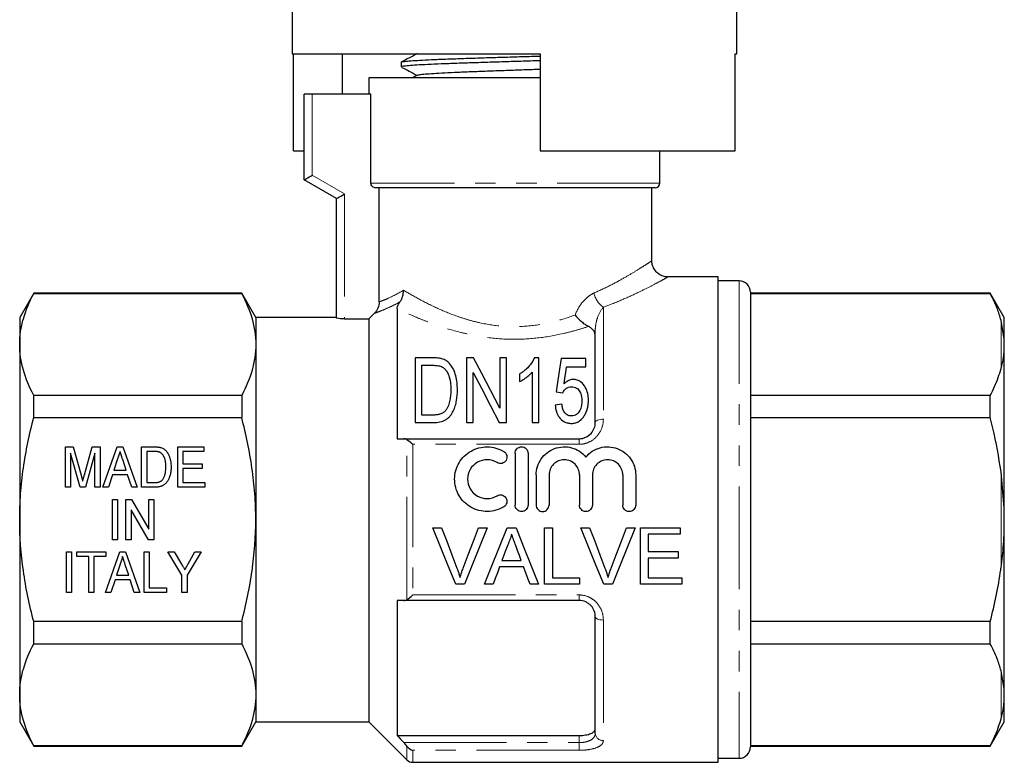
# Model space of a CAD drawing. Units: millimetres. Extents: x 163 to 243, y 96 to 266.
# Drawn here: x 173 to 234, y 174 to 220 of the extents above; entities that cross this region are included whole.
import ezdxf

# ---------------------------------------------------------------- set-up
doc = ezdxf.new("R2010")
doc.units = ezdxf.units.MM
doc.linetypes.add('PHANTOM', pattern=[12.7, 6.35, -1.27, 1.27, -1.27, 1.27, -1.27])

msp = doc.modelspace()

# ---------------------------------------------------------------- linework, layer by layer
at = {"color": 7, "linetype": 'Continuous', "lineweight": 25}
for p, q in [((189.659, 226.637), (189.659, 217.637)), ((217.159, 217.637), (217.159, 226.637)), ((189.659, 217.637), (205.009, 217.637)), ((189.753, 211.637), (189.753, 217.637)), ((192.779, 215.137), (192.779, 217.637)), ((205.009, 217.637), (205.009, 211.637)), ((217.066, 211.637), (217.066, 217.637)), ((217.066, 217.637), (217.159, 217.637)), ((196.409, 217.11), (196.409, 216.816)), ((197.424, 216.309), (197.093, 216.137)), ((194.409, 216.137), (194.409, 215.137)), ((205.009, 216.137), (194.409, 216.137)), ((204.353, 216.137), (205.009, 216.157)), ((190.409, 209.837), (190.409, 215.137)), ((190.909, 215.137), (190.409, 215.137)), ((194.535, 215.137), (190.909, 215.137)), ((194.535, 209.637), (194.535, 215.137)), ((189.753, 211.637), (190.409, 211.637)), ((205.009, 211.637), (217.066, 211.637)), ((212.409, 209.637), (212.409, 211.637)), ((192.409, 208.682), (190.409, 209.837)), ((212.109, 209.337), (194.84, 209.337)), ((195.043, 202.296), (195.043, 209.337)), ((211.909, 204.819), (211.909, 209.337)), ((192.409, 201.297), (192.409, 208.682)), ((216.009, 203.837), (212.876, 203.837)), ((216.009, 173.837), (216.009, 203.837)), ((217.309, 203.587), (216.009, 203.587)), ((173.675, 202.837), (172.809, 201.337)), ((186.543, 202.837), (173.675, 202.837)), ((173.675, 202.815), (173.675, 202.837)), ((173.675, 202.815), (186.543, 202.815)), ((187.409, 201.337), (186.543, 202.837)), ((186.543, 202.837), (186.543, 202.815)), ((218.009, 202.887), (218.009, 174.787)), ((232.843, 202.837), (218.009, 202.837)), ((218.009, 202.815), (232.843, 202.815)), ((233.709, 201.337), (232.843, 202.837)), ((232.843, 202.815), (232.843, 202.837)), ((194.409, 201.247), (194.749, 201.589)), ((196.159, 201.881), (196.159, 193.837)), ((172.809, 201.337), (172.809, 199.662)), ((192.409, 201.337), (187.409, 201.337)), ((187.409, 201.337), (187.409, 199.662)), ((192.909, 201.247), (194.409, 201.247)), ((194.409, 201.247), (194.409, 176.337)), ((233.709, 200), (233.509, 201.144)), ((233.709, 200), (233.709, 201.337)), ((208.409, 194.837), (208.409, 200.499)), ((233.709, 199.289), (233.709, 200)), ((172.809, 199.662), (172.809, 188.837)), ((187.409, 199.662), (187.409, 188.837)), ((233.709, 189.547), (233.709, 199.289)), ((197.268, 198.837), (197.268, 194.837)), ((198.358, 198.837), (197.268, 198.837)), ((200.885, 198.837), (200.448, 198.837)), ((200.448, 198.837), (200.448, 194.837)), ((202.499, 198.837), (202.499, 195.735)), ((202.909, 198.837), (202.499, 198.837)), ((202.909, 194.837), (202.909, 198.837)), ((204.909, 198.837), (204.645, 198.837)), ((204.909, 194.837), (204.909, 198.837)), ((207.832, 198.786), (206.294, 198.786)), ((207.832, 198.273), (207.832, 198.786)), ((197.679, 198.375), (198.354, 198.375)), ((197.679, 195.298), (197.679, 198.375)), ((200.858, 194.837), (200.858, 197.939)), ((204.499, 197.954), (204.499, 194.837)), ((206.635, 198.273), (207.832, 198.273)), ((203.73, 197.837), (203.73, 197.364)), ((205.986, 196.734), (206.397, 196.683)), ((173.675, 195.142), (173.675, 196.51)), ((186.543, 196.51), (173.675, 196.51)), ((186.543, 196.51), (186.543, 195.142)), ((232.843, 196.51), (218.009, 196.51)), ((232.843, 195.142), (232.843, 196.51)), ((206.345, 195.965), (205.935, 195.914)), ((173.675, 195.142), (186.543, 195.142)), ((198.365, 195.298), (197.679, 195.298)), ((218.009, 195.142), (232.843, 195.142)), ((197.268, 194.837), (198.41, 194.837)), ((200.448, 194.837), (200.858, 194.837)), ((202.472, 194.837), (202.909, 194.837)), ((204.499, 194.837), (204.909, 194.837)), ((196.572, 193.837), (207.409, 193.837)), ((175.634, 193.337), (176.113, 193.337)), ((175.634, 190.837), (175.634, 193.337)), ((176.113, 193.337), (176.608, 191.583)), ((176.816, 191.613), (177.302, 193.337)), ((177.302, 193.337), (177.781, 193.337)), ((177.781, 193.337), (177.781, 190.837)), ((177.953, 190.837), (178.836, 193.337)), ((178.836, 193.337), (179.195, 193.337)), ((179.195, 193.337), (180.078, 190.837)), ((180.345, 193.337), (181.106, 193.337)), ((180.345, 190.837), (180.345, 193.337)), ((182.589, 193.337), (184.191, 193.337)), ((182.589, 190.837), (182.589, 193.337)), ((184.191, 193.337), (184.191, 193.048)), ((176.541, 190.837), (175.954, 192.952)), ((175.954, 192.952), (175.954, 190.837)), ((177.461, 192.952), (176.873, 190.837)), ((177.461, 190.837), (177.461, 192.952)), ((178.865, 192.589), (178.639, 191.895)), ((179.391, 191.895), (179.179, 192.545)), ((180.666, 193.048), (180.666, 191.125)), ((181.112, 193.048), (180.666, 193.048)), ((182.909, 193.048), (182.909, 192.279)), ((184.191, 193.048), (182.909, 193.048)), ((203.453, 192.937), (203.453, 189.737)), ((204.253, 192.937), (204.253, 189.737)), ((178.639, 191.895), (179.391, 191.895)), ((182.909, 192.279), (184.095, 192.279)), ((182.909, 191.991), (182.909, 191.125)), ((184.095, 191.991), (182.909, 191.991)), ((184.095, 192.279), (184.095, 191.991)), ((178.545, 191.606), (178.294, 190.837)), ((179.485, 191.606), (178.545, 191.606)), ((179.736, 190.837), (179.485, 191.606)), ((204.753, 191.598), (204.753, 189.737)), ((205.553, 191.598), (205.553, 189.737)), ((207.431, 191.598), (207.431, 189.737)), ((208.231, 191.598), (208.231, 189.737)), ((210.109, 191.598), (210.109, 189.737)), ((210.909, 191.598), (210.909, 189.737)), ((233.709, 189.547), (233.509, 191.8)), ((175.954, 190.837), (175.634, 190.837)), ((176.873, 190.837), (176.541, 190.837)), ((177.781, 190.837), (177.461, 190.837)), ((178.294, 190.837), (177.953, 190.837)), ((180.078, 190.837), (179.736, 190.837)), ((181.143, 190.837), (180.345, 190.837)), ((180.666, 191.125), (181.12, 191.125)), ((184.256, 190.837), (182.589, 190.837)), ((182.909, 191.125), (184.256, 191.125)), ((184.256, 191.125), (184.256, 190.837)), ((178.548, 190.087), (178.868, 190.087)), ((178.548, 187.587), (178.548, 190.087)), ((178.868, 190.087), (178.868, 187.587)), ((179.381, 190.087), (179.72, 190.087)), ((179.381, 187.587), (179.381, 190.087)), ((179.72, 190.087), (180.791, 188.241)), ((180.791, 190.087), (181.112, 190.087)), ((180.791, 188.241), (180.791, 190.087)), ((181.112, 190.087), (181.112, 187.587)), ((180.773, 187.587), (179.702, 189.433)), ((179.702, 189.433), (179.702, 187.587)), ((233.709, 188.126), (233.709, 189.547)), ((172.809, 188.837), (172.809, 178.012)), ((187.409, 188.837), (187.409, 178.012)), ((198.368, 188.337), (198.903, 188.337)), ((201.191, 188.337), (201.726, 188.337)), ((202.955, 188.337), (203.511, 188.337)), ((205.275, 188.337), (205.768, 188.337)), ((205.275, 184.837), (205.275, 188.337)), ((205.768, 188.337), (205.768, 185.241)), ((207.522, 188.337), (208.057, 188.337)), ((210.345, 188.337), (210.88, 188.337)), ((211.198, 188.337), (213.666, 188.337)), ((211.198, 184.837), (211.198, 188.337)), ((213.666, 188.337), (213.666, 187.933)), ((178.868, 187.587), (178.548, 187.587)), ((179.702, 187.587), (179.381, 187.587)), ((181.112, 187.587), (180.773, 187.587)), ((211.691, 187.933), (211.691, 186.856)), ((213.666, 187.933), (211.691, 187.933)), ((233.709, 178.384), (233.709, 188.126)), ((175.698, 186.837), (176.018, 186.837)), ((175.698, 184.337), (175.698, 186.837)), ((176.018, 186.837), (176.018, 184.337)), ((176.339, 186.837), (178.134, 186.837)), ((176.339, 186.548), (176.339, 186.837)), ((177.076, 186.548), (176.339, 186.548)), ((177.076, 184.337), (177.076, 186.548)), ((178.134, 186.548), (177.397, 186.548)), ((177.397, 186.548), (177.397, 184.337)), ((178.113, 184.337), (178.996, 186.837)), ((178.134, 186.837), (178.134, 186.548)), ((178.996, 186.837), (179.356, 186.837)), ((179.356, 186.837), (180.238, 184.337)), ((180.506, 186.837), (180.826, 186.837)), ((180.506, 184.337), (180.506, 186.837)), ((180.826, 186.837), (180.826, 184.625)), ((181.98, 186.837), (182.365, 186.837)), ((182.845, 185.396), (181.98, 186.837)), ((182.365, 186.837), (182.817, 186.086)), ((184.031, 186.837), (183.166, 185.396)), ((183.229, 186.101), (183.646, 186.837)), ((183.646, 186.837), (184.031, 186.837)), ((211.691, 186.856), (213.531, 186.856)), ((211.691, 186.452), (211.691, 185.241)), ((213.531, 186.452), (211.691, 186.452)), ((213.531, 186.856), (213.531, 186.452)), ((179.025, 186.089), (178.799, 185.395)), ((179.551, 185.395), (179.34, 186.045)), ((203.979, 185.914), (202.487, 185.914)), ((202.636, 186.318), (203.83, 186.318)), ((178.799, 185.395), (179.551, 185.395)), ((182.845, 184.337), (182.845, 185.396)), ((183.166, 185.396), (183.166, 184.337)), ((205.768, 185.241), (207.429, 185.241)), ((207.429, 185.241), (207.429, 184.837)), ((211.691, 185.241), (213.756, 185.241)), ((213.756, 185.241), (213.756, 184.837)), ((178.705, 185.106), (178.454, 184.337)), ((179.646, 185.106), (178.705, 185.106)), ((179.897, 184.337), (179.646, 185.106)), ((180.826, 184.625), (181.884, 184.625)), ((181.884, 184.625), (181.884, 184.337)), ((200.314, 184.837), (199.779, 184.837)), ((202.089, 184.837), (201.565, 184.837)), ((204.901, 184.837), (204.377, 184.837)), ((207.429, 184.837), (205.275, 184.837)), ((209.468, 184.837), (208.933, 184.837)), ((213.756, 184.837), (211.198, 184.837)), ((176.018, 184.337), (175.698, 184.337)), ((177.397, 184.337), (177.076, 184.337)), ((178.454, 184.337), (178.113, 184.337)), ((180.238, 184.337), (179.897, 184.337)), ((181.884, 184.337), (180.506, 184.337)), ((183.166, 184.337), (182.845, 184.337)), ((196.159, 183.837), (196.159, 175.493)), ((207.409, 183.837), (196.572, 183.837)), ((208.409, 175.636), (208.409, 182.837)), ((186.543, 182.532), (173.675, 182.532)), ((173.675, 181.164), (173.675, 182.532)), ((186.543, 182.532), (186.543, 181.164)), ((232.843, 182.532), (218.009, 182.532)), ((232.843, 181.164), (232.843, 182.532)), ((173.675, 181.164), (186.543, 181.164)), ((218.009, 181.164), (232.843, 181.164)), ((233.709, 178.384), (233.509, 179.493)), ((172.809, 178.012), (172.809, 176.337)), ((187.409, 178.012), (187.409, 176.337)), ((233.709, 177.674), (233.709, 178.384)), ((233.709, 176.337), (233.709, 177.674)), ((172.809, 176.337), (173.675, 174.837)), ((186.543, 174.837), (187.409, 176.337)), ((187.409, 176.337), (194.409, 176.337)), ((194.409, 176.337), (196.763, 173.983)), ((232.843, 174.837), (233.709, 176.337)), ((196.159, 175.493), (207.409, 175.493)), ((186.543, 174.859), (173.675, 174.859)), ((173.675, 174.837), (173.675, 174.859)), ((173.675, 174.837), (186.543, 174.837)), ((186.543, 174.859), (186.543, 174.837)), ((232.843, 174.859), (218.009, 174.859)), ((218.009, 174.837), (232.843, 174.837)), ((232.843, 174.837), (232.843, 174.859)), ((197.116, 173.837), (216.009, 173.837)), ((216.009, 174.087), (217.309, 174.087))]:
    msp.add_line(p, q, dxfattribs=at)
at = {"color": 8, "linetype": 'PHANTOM', "lineweight": 18}
for p, q in [((190.909, 215.137), (190.909, 210.126)), ((190.909, 210.126), (192.909, 208.971)), ((212.409, 209.637), (194.535, 209.637)), ((192.909, 208.971), (192.909, 201.247)), ((217.309, 203.587), (217.309, 174.087)), ((208.909, 201.962), (208.909, 195.044)), ((233.509, 198.181), (233.509, 201.144)), ((208.409, 200.499), (208.313, 200.499)), ((196.763, 183.888), (196.763, 193.785)), ((207.409, 193.492), (207.409, 193.837)), ((197.116, 193.492), (197.116, 184.182)), ((207.409, 193.492), (197.116, 193.492)), ((233.509, 185.874), (233.509, 191.8)), ((197.116, 184.182), (207.409, 184.182)), ((207.409, 184.182), (207.409, 183.837)), ((208.909, 182.63), (208.909, 175.181)), ((233.509, 176.53), (233.509, 179.493)), ((207.409, 175.053), (207.409, 175.493)), ((196.572, 175.053), (207.409, 175.053)), ((196.763, 173.983), (196.763, 174.832)), ((207.409, 175.053), (207.409, 174.577)), ((207.409, 174.577), (197.116, 174.577)), ((197.116, 174.577), (197.116, 173.837))]:
    msp.add_line(p, q, dxfattribs=at)
at = {"color": 7, "linetype": 'Continuous', "lineweight": 25, "flags": 128}
for points in [[(190.409, 209.837), (190.419, 209.842), (190.447, 209.859), (190.494, 209.885), (190.556, 209.921), (190.632, 209.965), (190.718, 210.015), (190.812, 210.069), (190.909, 210.126)], [(192.409, 208.682), (192.419, 208.688), (192.447, 208.704), (192.494, 208.731), (192.556, 208.767), (192.632, 208.81), (192.718, 208.86), (192.812, 208.914), (192.909, 208.971)], [(202.499, 195.735), (201.929, 196.831), (201.39, 197.867), (200.885, 198.837)], [(206.294, 198.786), (206.196, 198.133), (206.093, 197.448), (205.986, 196.734)], [(200.858, 197.939), (201.369, 196.957), (201.908, 195.921), (202.472, 194.837)], [(206.483, 197.237), (206.535, 197.59), (206.585, 197.935), (206.635, 198.273)], [(199.779, 184.837), (199.315, 185.988), (198.844, 187.157), (198.368, 188.337)], [(198.903, 188.337), (199.222, 187.496), (199.54, 186.658), (199.855, 185.828)], [(200.237, 185.828), (200.553, 186.658), (200.871, 187.496), (201.191, 188.337)], [(201.726, 188.337), (201.25, 187.157), (200.779, 185.988), (200.314, 184.837)], [(201.565, 184.837), (202.022, 185.988), (202.486, 187.157), (202.955, 188.337)], [(203.511, 188.337), (203.98, 187.157), (204.444, 185.988), (204.901, 184.837)], [(208.933, 184.837), (208.469, 185.988), (207.997, 187.157), (207.522, 188.337)], [(208.057, 188.337), (208.376, 187.496), (208.694, 186.658), (209.009, 185.828)], [(209.391, 185.828), (209.707, 186.658), (210.025, 187.496), (210.345, 188.337)], [(210.88, 188.337), (210.404, 187.157), (209.933, 185.988), (209.468, 184.837)], [(202.994, 187.287), (202.874, 186.963), (202.755, 186.64), (202.636, 186.318)], [(203.83, 186.318), (203.717, 186.623), (203.604, 186.93), (203.49, 187.237)], [(202.487, 185.914), (202.354, 185.553), (202.221, 185.194), (202.089, 184.837)], [(204.377, 184.837), (204.245, 185.194), (204.113, 185.553), (203.979, 185.914)]]:
    msp.add_lwpolyline(points, dxfattribs=at)
at = {"color": 8, "linetype": 'PHANTOM', "lineweight": 18, "flags": 128}
for points in [[(208.909, 195.044), (208.812, 195.04), (208.718, 195.028), (208.632, 195.009), (208.556, 194.983), (208.494, 194.952), (208.447, 194.916), (208.419, 194.877), (208.409, 194.837)], [(208.909, 182.63), (208.812, 182.634), (208.718, 182.646), (208.632, 182.665), (208.556, 182.691), (208.494, 182.722), (208.447, 182.758), (208.419, 182.796), (208.409, 182.837)]]:
    msp.add_lwpolyline(points, dxfattribs=at)
at = {"color": 7, "linetype": 'Continuous', "lineweight": 25}
for centre, radius, start, end in [((212.109, 209.637), 0.3, 270, 0), ((217.309, 202.887), 0.7, 0, 90), ((217.309, 174.787), 0.7, 270, 0), ((197.116, 174.337), 0.5, 225, 270)]:
    msp.add_arc(centre, radius, start, end, dxfattribs=at)
at = {"color": 8, "linetype": 'PHANTOM', "lineweight": 18}
for centre, radius, start, end in [((209.766, 203.158), 1.471, 192.59852, 234.38299), ((208.888, 175.66), 0.479, 182.81239, 272.56006)]:
    msp.add_arc(centre, radius, start, end, dxfattribs=at)
at = {"color": 7, "linetype": 'Continuous', "lineweight": 25}
for points, knots in [([(197.422, 217.644), (197.252, 217.556), (196.912, 217.378), (196.572, 217.201), (196.401, 217.112)], [0, 0, 0, 0, 0.499908, 1, 1, 1, 1]), ([(196.43, 217.122), (196.429, 217.123), (196.422, 217.137), (196.597, 217.162), (196.967, 217.198), (197.535, 217.233), (198.271, 217.27), (199.146, 217.305), (200.151, 217.342), (201.239, 217.377), (202.4, 217.413), (203.574, 217.449), (204.461, 217.476), (204.921, 217.49), (205.009, 217.493)], [0, 0, 0, 0, 0.011705, 0.109653, 0.20484, 0.302789, 0.397976, 0.495924, 0.591111, 0.689059, 0.784247, 0.882194, 0.977382, 1, 1, 1, 1]), ([(205.009, 217.199), (204.809, 217.193), (204.221, 217.174), (203.219, 217.144), (202.037, 217.108), (200.903, 217.072), (199.83, 217.036), (198.868, 217.001), (198.027, 216.964), (197.347, 216.929), (196.828, 216.893), (196.52, 216.857), (196.387, 216.831), (196.418, 216.818), (196.422, 216.816)], [0, 0, 0, 0, 0.0492131, 0.1441958, 0.2365018, 0.3314846, 0.4237907, 0.5187737, 0.6110797, 0.7060627, 0.7983687, 0.8933516, 0.9856576, 1, 1, 1, 1]), ([(196.443, 216.792), (196.596, 216.712), (196.914, 216.546), (197.231, 216.381), (197.396, 216.295)], [0, 0, 0, 0, 0.482724, 1, 1, 1, 1]), ([(197.432, 216.309), (197.466, 216.321), (197.536, 216.345), (197.877, 216.382), (198.393, 216.42), (199.074, 216.458), (199.896, 216.497), (200.83, 216.535), (201.848, 216.573), (202.916, 216.611), (203.987, 216.649), (204.674, 216.674), (205.009, 216.686)], [0, 0, 0, 0, 0.090888, 0.192377, 0.293911, 0.395445, 0.496934, 0.598502, 0.699959, 0.801546, 0.90299, 1, 1, 1, 1]), ([(194.84, 209.337), (194.76, 209.337), (194.682, 209.368), (194.568, 209.479), (194.535, 209.558), (194.535, 209.637)], [0, 0, 0, 0, 0.5, 0.5, 1, 1, 1, 1]), ([(212.878, 203.842), (212.828, 203.844), (212.696, 203.849), (212.486, 203.92), (212.263, 204.057), (212.071, 204.266), (211.952, 204.518), (211.905, 204.712), (211.912, 204.807), (211.912, 204.817)], [0, 0, 0, 0, 0.099677, 0.259144, 0.432118, 0.614182, 0.812034, 0.980548, 1, 1, 1, 1]), ([(172.809, 199.662), (172.809, 199.927), (172.829, 200.194), (172.907, 200.725), (172.965, 200.99), (173.189, 201.778), (173.407, 202.299), (173.675, 202.815)], [0, 0, 0, 0, 0.25, 0.25, 0.5, 0.5, 1, 1, 1, 1]), ([(186.543, 202.815), (186.813, 202.296), (187.031, 201.775), (187.329, 200.724), (187.409, 200.196), (187.409, 199.662)], [0, 0, 0, 0, 0.5, 0.5, 1, 1, 1, 1]), ([(196.325, 202.289), (196.399, 202.388), (196.455, 202.502), (196.513, 202.689), (196.527, 202.753), (196.547, 202.883), (196.552, 202.95), (196.552, 203.016)], [0, 0, 0, 0, 0.5, 0.5, 0.75, 0.75, 1, 1, 1, 1]), ([(233.509, 201.144), (233.434, 201.394), (233.266, 201.956), (232.994, 202.508), (232.843, 202.815)], [0, 0, 0, 0, 0.444725, 1, 1, 1, 1]), ([(195.043, 202.296), (195.043, 202.164), (195.016, 202.035), (194.916, 201.793), (194.842, 201.682), (194.749, 201.589)], [0, 0, 0, 0, 0.5, 0.5, 1, 1, 1, 1]), ([(196.159, 201.881), (196.159, 201.93), (196.168, 201.985), (196.216, 202.118), (196.258, 202.198), (196.325, 202.289)], [0, 0, 0, 0, 0.5, 0.5, 1, 1, 1, 1]), ([(192.909, 201.247), (192.777, 201.247), (192.648, 201.253), (192.464, 201.273), (192.409, 201.286), (192.409, 201.297)], [0, 0, 0, 0, 0.5, 0.5, 1, 1, 1, 1]), ([(207.168, 201.484), (207.278, 201.34), (207.413, 201.198), (207.627, 201.015), (207.701, 200.959), (207.85, 200.858), (207.924, 200.814), (207.994, 200.779)], [0, 0, 0, 0, 0.5, 0.5, 0.75, 0.75, 1, 1, 1, 1]), ([(208.313, 200.499), (208.277, 200.552), (208.235, 200.603), (208.131, 200.698), (208.069, 200.742), (207.994, 200.779)], [0, 0, 0, 0, 0.5, 0.5, 1, 1, 1, 1]), ([(173.675, 196.51), (173.406, 197.028), (173.188, 197.55), (172.889, 198.6), (172.809, 199.129), (172.809, 199.662)], [0, 0, 0, 0, 0.5, 0.5, 1, 1, 1, 1]), ([(187.409, 199.662), (187.409, 199.397), (187.39, 199.131), (187.312, 198.599), (187.254, 198.335), (187.03, 197.546), (186.812, 197.026), (186.543, 196.51)], [0, 0, 0, 0, 0.25, 0.25, 0.5, 0.5, 1, 1, 1, 1]), ([(233.509, 198.181), (233.567, 198.413), (233.659, 198.782), (233.696, 199.152), (233.709, 199.289)], [0, 0, 0, 0, 0.627633, 1, 1, 1, 1]), ([(198.921, 198.779), (198.876, 198.791), (198.831, 198.802), (198.739, 198.817), (198.691, 198.822), (198.549, 198.834), (198.454, 198.836), (198.358, 198.837)], [0, 0, 0, 0, 0.25, 0.25, 0.5, 0.5, 1, 1, 1, 1]), ([(199.385, 198.493), (199.355, 198.524), (199.324, 198.554), (199.257, 198.612), (199.221, 198.639), (199.143, 198.688), (199.102, 198.71), (199.014, 198.748), (198.968, 198.764), (198.921, 198.779)], [0, 0, 0, 0, 0.25, 0.25, 0.5, 0.5, 0.75, 0.75, 1, 1, 1, 1]), ([(204.645, 198.837), (204.624, 198.789), (204.603, 198.742), (204.554, 198.648), (204.526, 198.602), (204.435, 198.465), (204.365, 198.376), (204.211, 198.205), (204.125, 198.123), (203.986, 198.01), (203.938, 197.973), (203.836, 197.903), (203.783, 197.87), (203.73, 197.837)], [0, 0, 0, 0, 0.125, 0.125, 0.25, 0.25, 0.5, 0.5, 0.75, 0.75, 0.875, 0.875, 1, 1, 1, 1]), ([(198.354, 198.375), (198.449, 198.374), (198.544, 198.373), (198.685, 198.355), (198.731, 198.348), (198.821, 198.326), (198.864, 198.311), (198.905, 198.293)], [0, 0, 0, 0, 0.5, 0.5, 0.75, 0.75, 1, 1, 1, 1]), ([(198.905, 198.293), (198.939, 198.275), (198.972, 198.257), (199.03, 198.214), (199.057, 198.191), (199.132, 198.118), (199.174, 198.063), (199.285, 197.896), (199.343, 197.775), (199.455, 197.4), (199.472, 197.137), (199.473, 196.867)], [0, 0, 0, 0, 0.0625, 0.0625, 0.125, 0.125, 0.25, 0.25, 0.5, 0.5, 1, 1, 1, 1]), ([(199.884, 196.858), (199.881, 197.008), (199.876, 197.156), (199.844, 197.446), (199.819, 197.589), (199.746, 197.867), (199.699, 198.001), (199.571, 198.259), (199.488, 198.382), (199.385, 198.493)], [0, 0, 0, 0, 0.25, 0.25, 0.5, 0.5, 0.75, 0.75, 1, 1, 1, 1]), ([(203.73, 197.364), (203.807, 197.402), (203.88, 197.443), (204.02, 197.533), (204.087, 197.581), (204.217, 197.679), (204.279, 197.731), (204.396, 197.838), (204.449, 197.896), (204.499, 197.954)], [0, 0, 0, 0, 0.25, 0.25, 0.5, 0.5, 0.75, 0.75, 1, 1, 1, 1]), ([(232.843, 196.51), (233.022, 196.877), (233.29, 197.429), (233.454, 197.992), (233.509, 198.181)], [0, 0, 0, 0, 0.664309, 1, 1, 1, 1]), ([(207.051, 197.504), (207.023, 197.503), (206.994, 197.502), (206.939, 197.495), (206.912, 197.489), (206.831, 197.468), (206.78, 197.448), (206.685, 197.398), (206.64, 197.369), (206.558, 197.306), (206.52, 197.272), (206.483, 197.237)], [0, 0, 0, 0, 0.125, 0.125, 0.25, 0.25, 0.5, 0.5, 0.75, 0.75, 1, 1, 1, 1]), ([(207.986, 196.209), (207.985, 196.28), (207.984, 196.351), (207.969, 196.491), (207.958, 196.56), (207.914, 196.765), (207.866, 196.899), (207.72, 197.147), (207.627, 197.264), (207.443, 197.401), (207.372, 197.439), (207.257, 197.478), (207.216, 197.488), (207.135, 197.5), (207.093, 197.502), (207.051, 197.504)], [0, 0, 0, 0, 0.125, 0.125, 0.25, 0.25, 0.5, 0.5, 0.75, 0.75, 0.875, 0.875, 0.9375, 0.9375, 1, 1, 1, 1]), ([(198.41, 194.837), (198.475, 194.838), (198.54, 194.839), (198.668, 194.851), (198.732, 194.86), (198.921, 194.9), (199.045, 194.942), (199.208, 195.038), (199.261, 195.075), (199.354, 195.156), (199.395, 195.201), (199.511, 195.343), (199.574, 195.444), (199.679, 195.654), (199.719, 195.764), (199.786, 195.984), (199.811, 196.093), (199.871, 196.422), (199.88, 196.642), (199.884, 196.858)], [0, 0, 0, 0, 0.0625, 0.0625, 0.125, 0.125, 0.25, 0.25, 0.3125, 0.3125, 0.375, 0.375, 0.5, 0.5, 0.625, 0.625, 0.75, 0.75, 1, 1, 1, 1]), ([(199.473, 196.867), (199.472, 196.759), (199.47, 196.651), (199.453, 196.432), (199.438, 196.322), (199.394, 196.102), (199.364, 195.993), (199.301, 195.832), (199.278, 195.78), (199.222, 195.678), (199.188, 195.629), (199.153, 195.581)], [0, 0, 0, 0, 0.25, 0.25, 0.5, 0.5, 0.75, 0.75, 0.875, 0.875, 1, 1, 1, 1]), ([(206.397, 196.683), (206.423, 196.73), (206.45, 196.777), (206.518, 196.862), (206.557, 196.903), (206.647, 196.973), (206.7, 197.001), (206.816, 197.035), (206.878, 197.04), (206.94, 197.042)], [0, 0, 0, 0, 0.25, 0.25, 0.5, 0.5, 0.75, 0.75, 1, 1, 1, 1]), ([(206.94, 197.042), (206.996, 197.04), (207.052, 197.037), (207.159, 197.012), (207.212, 196.992), (207.303, 196.938), (207.343, 196.903), (207.41, 196.827), (207.437, 196.785), (207.506, 196.655), (207.534, 196.562), (207.56, 196.42), (207.567, 196.372), (207.574, 196.276), (207.575, 196.227), (207.576, 196.178)], [0, 0, 0, 0, 0.125, 0.125, 0.25, 0.25, 0.375, 0.375, 0.5, 0.5, 0.75, 0.75, 0.875, 0.875, 1, 1, 1, 1]), ([(207.576, 196.178), (207.575, 196.129), (207.575, 196.079), (207.567, 195.98), (207.56, 195.931), (207.534, 195.783), (207.506, 195.685), (207.435, 195.544), (207.408, 195.499), (207.343, 195.414), (207.303, 195.374), (207.212, 195.311), (207.159, 195.286), (207.049, 195.254), (206.99, 195.249), (206.932, 195.247)], [0, 0, 0, 0, 0.125, 0.125, 0.25, 0.25, 0.5, 0.5, 0.625, 0.625, 0.75, 0.75, 0.875, 0.875, 1, 1, 1, 1]), ([(207.741, 195.271), (207.784, 195.344), (207.824, 195.418), (207.887, 195.572), (207.913, 195.65), (207.951, 195.809), (207.965, 195.889), (207.982, 196.049), (207.985, 196.129), (207.986, 196.209)], [0, 0, 0, 0, 0.25, 0.25, 0.5, 0.5, 0.75, 0.75, 1, 1, 1, 1]), ([(199.153, 195.581), (199.13, 195.555), (199.107, 195.529), (199.056, 195.483), (199.028, 195.461), (198.939, 195.403), (198.872, 195.372), (198.733, 195.329), (198.66, 195.317), (198.513, 195.301), (198.439, 195.3), (198.365, 195.298)], [0, 0, 0, 0, 0.125, 0.125, 0.25, 0.25, 0.5, 0.5, 0.75, 0.75, 1, 1, 1, 1]), ([(205.935, 195.914), (205.947, 195.784), (205.965, 195.655), (206.024, 195.467), (206.047, 195.405), (206.106, 195.282), (206.141, 195.222), (206.263, 195.054), (206.37, 194.954), (206.562, 194.852), (206.633, 194.826), (206.778, 194.793), (206.853, 194.788), (206.929, 194.786)], [0, 0, 0, 0, 0.25, 0.25, 0.375, 0.375, 0.5, 0.5, 0.75, 0.75, 0.875, 0.875, 1, 1, 1, 1]), ([(206.932, 195.247), (206.886, 195.249), (206.84, 195.251), (206.751, 195.273), (206.707, 195.289), (206.63, 195.334), (206.595, 195.362), (206.534, 195.424), (206.51, 195.459), (206.442, 195.567), (206.414, 195.645), (206.37, 195.804), (206.357, 195.885), (206.345, 195.965)], [0, 0, 0, 0, 0.125, 0.125, 0.25, 0.25, 0.375, 0.375, 0.5, 0.5, 0.75, 0.75, 1, 1, 1, 1]), ([(172.809, 188.837), (172.809, 189.367), (172.829, 189.898), (172.907, 190.962), (172.965, 191.496), (173.191, 193.081), (173.409, 194.118), (173.675, 195.142)], [0, 0, 0, 0, 0.25, 0.25, 0.5, 0.5, 1, 1, 1, 1]), ([(187.409, 188.837), (187.409, 189.368), (187.39, 189.9), (187.312, 190.968), (187.253, 191.501), (187.027, 193.083), (186.809, 194.119), (186.543, 195.142)], [0, 0, 0, 0, 0.25, 0.25, 0.5, 0.5, 1, 1, 1, 1]), ([(206.929, 194.786), (206.972, 194.787), (207.015, 194.788), (207.099, 194.798), (207.141, 194.807), (207.264, 194.841), (207.341, 194.876), (207.481, 194.965), (207.544, 195.02), (207.653, 195.138), (207.698, 195.204), (207.741, 195.271)], [0, 0, 0, 0, 0.125, 0.125, 0.25, 0.25, 0.5, 0.5, 0.75, 0.75, 1, 1, 1, 1]), ([(233.509, 191.8), (233.363, 192.701), (233.18, 193.824), (232.899, 194.925), (232.843, 195.142)], [0, 0, 0, 0, 0.802976, 1, 1, 1, 1]), ([(207.409, 193.837), (207.481, 193.837), (207.551, 193.844), (207.689, 193.874), (207.756, 193.896), (207.946, 193.982), (208.058, 194.064), (208.235, 194.258), (208.302, 194.369), (208.389, 194.599), (208.409, 194.719), (208.409, 194.837)], [0, 0, 0, 0, 0.125, 0.125, 0.25, 0.25, 0.5, 0.5, 0.75, 0.75, 1, 1, 1, 1]), ([(181.106, 193.337), (181.127, 193.337), (181.168, 193.337), (181.227, 193.335), (181.281, 193.332), (181.333, 193.328), (181.38, 193.323), (181.423, 193.317), (181.463, 193.31), (181.488, 193.304), (181.5, 193.301)], [0, 0, 0, 0, 0.15798, 0.305893, 0.445118, 0.574421, 0.693889, 0.80488, 0.906504, 1, 1, 1, 1]), ([(181.5, 193.301), (181.531, 193.292), (181.592, 193.274), (181.677, 193.233), (181.755, 193.184), (181.801, 193.143), (181.824, 193.122)], [0, 0, 0, 0, 0.257436, 0.505998, 0.752968, 1, 1, 1, 1]), ([(181.824, 193.122), (181.839, 193.108), (181.868, 193.079), (181.907, 193.033), (181.943, 192.983), (181.978, 192.932), (182.009, 192.877), (182.038, 192.819), (182.063, 192.758), (182.094, 192.672), (182.126, 192.559), (182.153, 192.414), (182.169, 192.26), (182.171, 192.155), (182.172, 192.1)], [0, 0, 0, 0, 0.054603, 0.109706, 0.164888, 0.220622, 0.277865, 0.335825, 0.395121, 0.456116, 0.582345, 0.71422, 0.853155, 1, 1, 1, 1]), ([(202.753, 189.629), (202.6, 189.536), (202.438, 189.465), (202.096, 189.366), (201.918, 189.34), (201.564, 189.334), (201.384, 189.356), (201.041, 189.444), (200.874, 189.512), (200.565, 189.688), (200.425, 189.795), (200.172, 190.048), (200.064, 190.189), (199.888, 190.496), (199.821, 190.662), (199.732, 191.002), (199.71, 191.18), (199.713, 191.529), (199.738, 191.703), (199.831, 192.04), (199.899, 192.2), (200.076, 192.501), (200.184, 192.639), (200.431, 192.883), (200.574, 192.991), (200.878, 193.163), (201.044, 193.231), (201.388, 193.318), (201.563, 193.339), (201.921, 193.334), (202.097, 193.307), (202.437, 193.209), (202.601, 193.137), (202.753, 193.044)], [0, 0, 0, 0, 0.0625, 0.0625, 0.125, 0.125, 0.1875, 0.1875, 0.25, 0.25, 0.3125, 0.3125, 0.375, 0.375, 0.4375, 0.4375, 0.5, 0.5, 0.5625, 0.5625, 0.625, 0.625, 0.6875, 0.6875, 0.75, 0.75, 0.8125, 0.8125, 0.875, 0.875, 0.9375, 0.9375, 1, 1, 1, 1]), ([(203.453, 192.937), (203.453, 193.041), (203.494, 193.142), (203.64, 193.291), (203.746, 193.337), (203.959, 193.337), (204.064, 193.292), (204.212, 193.142), (204.253, 193.041), (204.253, 192.937)], [0, 0, 0, 0, 0.25, 0.25, 0.5, 0.5, 0.75, 0.75, 1, 1, 1, 1]), ([(204.753, 191.598), (204.753, 191.776), (204.78, 191.949), (204.885, 192.286), (204.963, 192.444), (205.163, 192.733), (205.286, 192.863), (205.564, 193.079), (205.723, 193.168), (206.056, 193.291), (206.236, 193.327), (206.593, 193.343), (206.776, 193.323), (207.12, 193.229), (207.287, 193.155), (207.584, 192.963), (207.718, 192.844), (207.831, 192.707)], [0, 0, 0, 0, 0.125, 0.125, 0.25, 0.25, 0.375, 0.375, 0.5, 0.5, 0.625, 0.625, 0.75, 0.75, 0.875, 0.875, 1, 1, 1, 1]), ([(207.831, 192.707), (207.944, 192.844), (208.076, 192.961), (208.375, 193.155), (208.538, 193.228), (208.884, 193.322), (209.065, 193.343), (209.423, 193.328), (209.602, 193.292), (209.937, 193.169), (210.095, 193.081), (210.375, 192.865), (210.498, 192.734), (210.698, 192.447), (210.777, 192.286), (210.882, 191.953), (210.909, 191.776), (210.909, 191.598)], [0, 0, 0, 0, 0.125, 0.125, 0.25, 0.25, 0.375, 0.375, 0.5, 0.5, 0.625, 0.625, 0.75, 0.75, 0.875, 0.875, 1, 1, 1, 1]), ([(179.015, 193.048), (178.99, 192.973), (178.941, 192.819), (178.89, 192.666), (178.865, 192.589)], [0, 0, 0, 0, 0.494436, 1, 1, 1, 1]), ([(179.179, 192.545), (179.171, 192.571), (179.155, 192.62), (179.131, 192.693), (179.109, 192.762), (179.088, 192.826), (179.068, 192.887), (179.049, 192.944), (179.031, 192.998), (179.02, 193.032), (179.015, 193.048)], [0, 0, 0, 0, 0.152258, 0.296442, 0.432844, 0.561173, 0.682619, 0.795992, 0.901583, 1, 1, 1, 1]), ([(181.476, 192.997), (181.466, 193.001), (181.445, 193.01), (181.41, 193.02), (181.371, 193.029), (181.327, 193.036), (181.28, 193.042), (181.228, 193.046), (181.172, 193.048), (181.133, 193.048), (181.112, 193.048)], [0, 0, 0, 0, 0.088823, 0.186552, 0.295021, 0.413085, 0.544178, 0.684164, 0.836022, 1, 1, 1, 1]), ([(181.852, 192.106), (181.852, 192.138), (181.851, 192.2), (181.845, 192.29), (181.837, 192.375), (181.825, 192.453), (181.809, 192.526), (181.792, 192.594), (181.769, 192.656), (181.743, 192.712), (181.715, 192.763), (181.685, 192.81), (181.654, 192.852), (181.622, 192.89), (181.588, 192.923), (181.552, 192.953), (181.515, 192.977), (181.489, 192.99), (181.476, 192.997)], [0, 0, 0, 0, 0.09394, 0.182624, 0.266153, 0.344259, 0.417177, 0.486015, 0.550424, 0.610497, 0.66772, 0.721882, 0.773225, 0.822032, 0.868978, 0.913683, 0.957329, 1, 1, 1, 1]), ([(202.336, 192.361), (202.245, 192.417), (202.149, 192.459), (201.944, 192.519), (201.838, 192.535), (201.519, 192.54), (201.304, 192.485), (200.936, 192.277), (200.782, 192.124), (200.57, 191.762), (200.513, 191.553), (200.51, 191.134), (200.565, 190.924), (200.777, 190.555), (200.933, 190.399), (201.209, 190.242), (201.309, 190.201), (201.515, 190.148), (201.621, 190.135), (201.943, 190.14), (202.153, 190.2), (202.336, 190.312)], [0, 0, 0, 0, 0.0625, 0.0625, 0.125, 0.125, 0.25, 0.25, 0.375, 0.375, 0.5, 0.5, 0.625, 0.625, 0.75, 0.75, 0.8125, 0.8125, 0.875, 0.875, 1, 1, 1, 1]), ([(202.753, 193.044), (202.844, 192.989), (202.908, 192.899), (202.958, 192.7), (202.942, 192.59), (202.837, 192.411), (202.747, 192.342), (202.541, 192.289), (202.427, 192.306), (202.336, 192.361)], [0, 0, 0, 0, 0.25, 0.25, 0.5, 0.5, 0.75, 0.75, 1, 1, 1, 1]), ([(207.431, 191.598), (207.431, 191.721), (207.407, 191.842), (207.314, 192.068), (207.245, 192.171), (207.073, 192.345), (206.969, 192.416), (206.742, 192.511), (206.617, 192.537), (206.369, 192.537), (206.245, 192.512), (206.016, 192.417), (205.912, 192.347), (205.651, 192.083), (205.553, 191.844), (205.553, 191.598)], [0, 0, 0, 0, 0.125, 0.125, 0.25, 0.25, 0.375, 0.375, 0.5, 0.5, 0.625, 0.625, 0.75, 0.75, 1, 1, 1, 1]), ([(210.109, 191.598), (210.109, 191.721), (210.085, 191.842), (209.992, 192.068), (209.924, 192.171), (209.752, 192.345), (209.647, 192.416), (209.42, 192.511), (209.295, 192.537), (209.047, 192.537), (208.923, 192.512), (208.694, 192.417), (208.591, 192.347), (208.329, 192.083), (208.231, 191.844), (208.231, 191.598)], [0, 0, 0, 0, 0.125, 0.125, 0.25, 0.25, 0.375, 0.375, 0.5, 0.5, 0.625, 0.625, 0.75, 0.75, 1, 1, 1, 1]), ([(182.172, 192.1), (182.172, 192.054), (182.17, 191.965), (182.159, 191.834), (182.141, 191.712), (182.115, 191.598), (182.083, 191.492), (182.048, 191.396), (182.009, 191.309), (181.964, 191.232), (181.917, 191.164), (181.868, 191.103), (181.817, 191.05), (181.763, 191.004), (181.704, 190.965), (181.641, 190.93), (181.571, 190.902), (181.497, 190.878), (181.416, 190.86), (181.33, 190.846), (181.238, 190.838), (181.175, 190.837), (181.143, 190.837)], [0, 0, 0, 0, 0.07426, 0.144443, 0.210823, 0.273723, 0.332694, 0.387503, 0.438657, 0.486131, 0.530599, 0.57248, 0.611854, 0.649635, 0.68686, 0.725371, 0.765283, 0.807388, 0.851559, 0.898123, 0.947533, 1, 1, 1, 1]), ([(181.64, 191.302), (181.656, 191.323), (181.69, 191.367), (181.731, 191.443), (181.767, 191.528), (181.798, 191.623), (181.822, 191.729), (181.839, 191.845), (181.85, 191.972), (181.851, 192.06), (181.852, 192.106)], [0, 0, 0, 0, 0.094381, 0.195522, 0.304144, 0.421578, 0.549664, 0.687814, 0.837929, 1, 1, 1, 1]), ([(176.608, 191.583), (176.613, 191.563), (176.624, 191.524), (176.639, 191.469), (176.654, 191.417), (176.667, 191.369), (176.678, 191.325), (176.689, 191.285), (176.699, 191.249), (176.705, 191.226), (176.707, 191.215)], [0, 0, 0, 0, 0.1625845, 0.3139673, 0.4548466, 0.5845205, 0.7042706, 0.8135063, 0.9115444, 1, 1, 1, 1]), ([(176.707, 191.215), (176.71, 191.227), (176.717, 191.253), (176.727, 191.292), (176.739, 191.336), (176.752, 191.384), (176.766, 191.435), (176.781, 191.491), (176.798, 191.55), (176.81, 191.591), (176.816, 191.613)], [0, 0, 0, 0, 0.089116, 0.189748, 0.299552, 0.419386, 0.549251, 0.689147, 0.839395, 1, 1, 1, 1]), ([(181.12, 191.125), (181.153, 191.126), (181.215, 191.127), (181.304, 191.135), (181.381, 191.149), (181.448, 191.169), (181.506, 191.196), (181.557, 191.226), (181.602, 191.261), (181.627, 191.289), (181.64, 191.302)], [0, 0, 0, 0, 0.175535, 0.331434, 0.468733, 0.589498, 0.698806, 0.803593, 0.902735, 1, 1, 1, 1]), ([(202.336, 190.312), (202.427, 190.367), (202.538, 190.384), (202.741, 190.335), (202.832, 190.268), (202.94, 190.09), (202.958, 189.98), (202.909, 189.774), (202.843, 189.684), (202.753, 189.629)], [0, 0, 0, 0, 0.25, 0.25, 0.5, 0.5, 0.75, 0.75, 1, 1, 1, 1]), ([(204.253, 189.737), (204.253, 189.631), (204.21, 189.528), (204.062, 189.38), (203.958, 189.337), (203.749, 189.337), (203.645, 189.379), (203.495, 189.529), (203.453, 189.631), (203.453, 189.737)], [0, 0, 0, 0, 0.25, 0.25, 0.5, 0.5, 0.75, 0.75, 1, 1, 1, 1]), ([(204.753, 189.737), (204.753, 189.631), (204.796, 189.528), (204.944, 189.38), (205.048, 189.337), (205.257, 189.337), (205.361, 189.379), (205.51, 189.529), (205.553, 189.631), (205.553, 189.737)], [0, 0, 0, 0, 0.25, 0.25, 0.5, 0.5, 0.75, 0.75, 1, 1, 1, 1]), ([(208.231, 189.737), (208.231, 189.631), (208.188, 189.528), (208.04, 189.38), (207.936, 189.337), (207.727, 189.337), (207.623, 189.379), (207.474, 189.529), (207.431, 189.631), (207.431, 189.737)], [0, 0, 0, 0, 0.25, 0.25, 0.5, 0.5, 0.75, 0.75, 1, 1, 1, 1]), ([(210.909, 189.737), (210.909, 189.631), (210.866, 189.528), (210.719, 189.38), (210.614, 189.337), (210.405, 189.337), (210.301, 189.379), (210.152, 189.529), (210.109, 189.631), (210.109, 189.737)], [0, 0, 0, 0, 0.25, 0.25, 0.5, 0.5, 0.75, 0.75, 1, 1, 1, 1]), ([(173.675, 182.532), (173.408, 183.562), (173.187, 184.615), (172.888, 186.72), (172.809, 187.777), (172.809, 188.837)], [0, 0, 0, 0, 0.5, 0.5, 1, 1, 1, 1]), ([(186.543, 182.532), (186.678, 183.048), (186.8, 183.571), (187.014, 184.617), (187.106, 185.141), (187.33, 186.718), (187.409, 187.775), (187.409, 188.837)], [0, 0, 0, 0, 0.25, 0.25, 0.5, 0.5, 1, 1, 1, 1]), ([(203.233, 187.933), (203.22, 187.877), (203.206, 187.821), (203.19, 187.766), (203.174, 187.711), (203.155, 187.656), (203.135, 187.602), (203.115, 187.548), (203.093, 187.495), (203.07, 187.442), (203.046, 187.39), (203.02, 187.338), (202.994, 187.287)], [0, 0, 0, 0, 0.0001729749, 0.0001729749, 0.0001729749, 0.0003461056, 0.0003461056, 0.0003461056, 0.0005193357, 0.0005193357, 0.0005193357, 0.0006932285, 0.0006932285, 0.0006932285, 0.0006932285]), ([(203.49, 187.237), (203.448, 187.353), (203.405, 187.469), (203.362, 187.585), (203.34, 187.643), (203.319, 187.701), (203.298, 187.759), (203.276, 187.817), (203.254, 187.875), (203.233, 187.933)], [0, 0, 0, 0, 0.0003718676, 0.0003718676, 0.0003718676, 0.0005578773, 0.0005578773, 0.0005578773, 0.000743908, 0.000743908, 0.000743908, 0.000743908]), ([(233.509, 185.874), (233.567, 186.344), (233.659, 187.093), (233.696, 187.846), (233.709, 188.126)], [0, 0, 0, 0, 0.6276326, 1, 1, 1, 1]), ([(179.175, 186.548), (179.151, 186.473), (179.101, 186.319), (179.051, 186.166), (179.025, 186.089)], [0, 0, 0, 0, 0.4944357, 1, 1, 1, 1]), ([(179.34, 186.045), (179.331, 186.071), (179.315, 186.12), (179.292, 186.193), (179.269, 186.262), (179.248, 186.326), (179.228, 186.387), (179.209, 186.444), (179.192, 186.498), (179.181, 186.532), (179.175, 186.548)], [0, 0, 0, 0, 0.152258, 0.296442, 0.432844, 0.561173, 0.682619, 0.795992, 0.901583, 1, 1, 1, 1]), ([(182.817, 186.086), (182.837, 186.053), (182.875, 185.99), (182.929, 185.899), (182.979, 185.817), (183.01, 185.765), (183.025, 185.74)], [0, 0, 0, 0, 0.286596, 0.549787, 0.787447, 1, 1, 1, 1]), ([(183.025, 185.74), (183.03, 185.75), (183.043, 185.772), (183.063, 185.807), (183.085, 185.846), (183.11, 185.889), (183.136, 185.936), (183.165, 185.988), (183.196, 186.043), (183.218, 186.081), (183.229, 186.101)], [0, 0, 0, 0, 0.085941, 0.182213, 0.290313, 0.40979, 0.540049, 0.682736, 0.835154, 1, 1, 1, 1]), ([(199.855, 185.828), (199.873, 185.782), (199.89, 185.735), (199.907, 185.688), (199.933, 185.618), (199.958, 185.547), (199.981, 185.477), (200.004, 185.406), (200.026, 185.334), (200.047, 185.263)], [0, 0, 0, 0, 0.0001524558, 0.0001524558, 0.0001524558, 0.0003813211, 0.0003813211, 0.0003813211, 0.0006104939, 0.0006104939, 0.0006104939, 0.0006104939]), ([(200.047, 185.263), (200.076, 185.358), (200.104, 185.453), (200.136, 185.547), (200.152, 185.594), (200.168, 185.641), (200.185, 185.688), (200.202, 185.735), (200.22, 185.781), (200.237, 185.828)], [0, 0, 0, 0, 0.0003046153, 0.0003046153, 0.0003046153, 0.0004571333, 0.0004571333, 0.0004571333, 0.0006097106, 0.0006097106, 0.0006097106, 0.0006097106]), ([(209.009, 185.828), (209.027, 185.782), (209.044, 185.735), (209.061, 185.688), (209.087, 185.618), (209.112, 185.547), (209.135, 185.477), (209.158, 185.406), (209.18, 185.334), (209.201, 185.263)], [0, 0, 0, 0, 0.0001524558, 0.0001524558, 0.0001524558, 0.0003813211, 0.0003813211, 0.0003813211, 0.0006104939, 0.0006104939, 0.0006104939, 0.0006104939]), ([(209.201, 185.263), (209.23, 185.358), (209.258, 185.453), (209.29, 185.547), (209.306, 185.594), (209.322, 185.641), (209.339, 185.688), (209.356, 185.735), (209.374, 185.781), (209.391, 185.828)], [0, 0, 0, 0, 0.0003046153, 0.0003046153, 0.0003046153, 0.0004571333, 0.0004571333, 0.0004571333, 0.0006097106, 0.0006097106, 0.0006097106, 0.0006097106]), ([(232.843, 182.532), (232.973, 183.062), (233.233, 184.123), (233.424, 185.244), (233.503, 185.83), (233.509, 185.874)], [0, 0, 0, 0, 0.479858, 0.961263, 1, 1, 1, 1]), ([(208.409, 182.837), (208.409, 182.955), (208.389, 183.073), (208.302, 183.305), (208.237, 183.414), (208.103, 183.561), (208.053, 183.605), (207.944, 183.684), (207.884, 183.72), (207.694, 183.806), (207.553, 183.837), (207.409, 183.837)], [0, 0, 0, 0, 0.25, 0.25, 0.5, 0.5, 0.625, 0.625, 0.75, 0.75, 1, 1, 1, 1]), ([(172.809, 178.012), (172.809, 178.276), (172.829, 178.543), (172.907, 179.075), (172.965, 179.339), (173.189, 180.128), (173.407, 180.648), (173.675, 181.164)], [0, 0, 0, 0, 0.25, 0.25, 0.5, 0.5, 1, 1, 1, 1]), ([(186.543, 181.164), (186.813, 180.645), (187.031, 180.124), (187.329, 179.074), (187.409, 178.545), (187.409, 178.012)], [0, 0, 0, 0, 0.5, 0.5, 1, 1, 1, 1]), ([(233.509, 179.493), (233.434, 179.743), (233.266, 180.305), (232.994, 180.857), (232.843, 181.164)], [0, 0, 0, 0, 0.444725, 1, 1, 1, 1]), ([(173.675, 174.859), (173.406, 175.378), (173.188, 175.899), (172.889, 176.949), (172.809, 177.478), (172.809, 178.012)], [0, 0, 0, 0, 0.5, 0.5, 1, 1, 1, 1]), ([(187.409, 178.012), (187.409, 177.747), (187.39, 177.48), (187.312, 176.948), (187.254, 176.684), (187.03, 175.895), (186.812, 175.375), (186.543, 174.859)], [0, 0, 0, 0, 0.25, 0.25, 0.5, 0.5, 1, 1, 1, 1]), ([(233.509, 176.53), (233.567, 176.768), (233.659, 177.147), (233.696, 177.531), (233.709, 177.674)], [0, 0, 0, 0, 0.627633, 1, 1, 1, 1]), ([(232.843, 174.859), (233.022, 175.226), (233.29, 175.779), (233.454, 176.341), (233.509, 176.53)], [0, 0, 0, 0, 0.664309, 1, 1, 1, 1]), ([(207.409, 175.493), (207.547, 175.493), (207.683, 175.504), (207.93, 175.544), (208.042, 175.575), (208.223, 175.651), (208.293, 175.697), (208.386, 175.798), (208.409, 175.854), (208.409, 175.912)], [0, 0, 0, 0, 0.25, 0.25, 0.5, 0.5, 0.75, 0.75, 1, 1, 1, 1])]:
    msp.add_open_spline(points, degree=3, knots=knots, dxfattribs=at)
at = {"color": 8, "linetype": 'PHANTOM', "lineweight": 18}
for points, knots in [([(208.33, 202.837), (208.659, 202.988), (209.322, 203.295), (210.146, 203.746), (210.838, 204.152), (211.366, 204.483), (211.723, 204.713), (211.906, 204.835), (211.888, 204.823), (211.882, 204.819)], [0, 0, 0, 0, 0.157987, 0.319082, 0.470901, 0.626085, 0.772986, 0.924048, 1, 1, 1, 1]), ([(212.876, 203.818), (212.884, 203.823), (212.907, 203.835), (212.703, 203.722), (212.31, 203.509), (211.716, 203.197), (210.947, 202.818), (210.018, 202.392), (209.281, 202.106), (208.909, 201.962)], [0, 0, 0, 0, 0.075283, 0.220913, 0.37099, 0.522392, 0.677487, 0.837118, 1, 1, 1, 1]), ([(195.043, 202.296), (195.101, 202.316), (195.178, 202.344), (195.366, 202.418), (195.477, 202.463), (195.859, 202.634), (196.182, 202.795), (196.552, 203.016)], [0, 0, 0, 0, 0.25, 0.25, 0.5, 0.5, 1, 1, 1, 1]), ([(196.552, 203.016), (196.839, 202.842), (197.157, 202.659), (197.841, 202.288), (198.209, 202.101), (199.005, 201.736), (199.426, 201.561), (200.09, 201.328), (200.317, 201.254), (200.784, 201.119), (201.025, 201.057), (201.754, 200.897), (202.251, 200.823), (203.267, 200.754), (203.791, 200.76), (204.816, 200.856), (205.31, 200.943), (206.266, 201.175), (206.732, 201.322), (207.168, 201.484)], [0, 0, 0, 0, 0.125, 0.125, 0.25, 0.25, 0.375, 0.375, 0.4375, 0.4375, 0.5, 0.5, 0.625, 0.625, 0.75, 0.75, 0.875, 0.875, 1, 1, 1, 1]), ([(207.168, 201.484), (207.28, 201.787), (207.442, 202.069), (207.74, 202.42), (207.85, 202.527), (208.082, 202.707), (208.203, 202.781), (208.33, 202.837)], [0, 0, 0, 0, 0.5, 0.5, 0.75, 0.75, 1, 1, 1, 1]), ([(196.325, 202.289), (196.133, 202.185), (195.951, 202.094), (195.619, 201.936), (195.469, 201.87), (195.203, 201.758), (195.087, 201.712), (194.89, 201.638), (194.809, 201.61), (194.749, 201.589)], [0, 0, 0, 0, 0.25, 0.25, 0.5, 0.5, 0.75, 0.75, 1, 1, 1, 1]), ([(207.994, 200.779), (207.759, 200.7), (207.517, 200.624), (207.023, 200.482), (206.77, 200.416), (206.001, 200.235), (205.475, 200.139), (204.393, 200.011), (203.834, 199.979), (202.725, 199.99), (202.181, 200.032), (201.379, 200.142), (201.114, 200.186), (200.588, 200.289), (200.328, 200.348), (199.569, 200.539), (199.085, 200.687), (198.391, 200.929), (198.164, 201.013), (197.724, 201.184), (197.512, 201.271), (196.896, 201.533), (196.514, 201.709), (196.159, 201.881)], [0, 0, 0, 0, 0.0625, 0.0625, 0.125, 0.125, 0.25, 0.25, 0.375, 0.375, 0.5, 0.5, 0.5625, 0.5625, 0.625, 0.625, 0.75, 0.75, 0.8125, 0.8125, 0.875, 0.875, 1, 1, 1, 1]), ([(208.909, 201.962), (208.769, 201.807), (208.645, 201.591), (208.511, 201.214), (208.475, 201.08), (208.424, 200.798), (208.409, 200.651), (208.409, 200.499)], [0, 0, 0, 0, 0.5, 0.5, 0.75, 0.75, 1, 1, 1, 1]), ([(208.909, 195.044), (208.909, 194.853), (208.875, 194.662), (208.739, 194.299), (208.635, 194.127), (208.366, 193.832), (208.199, 193.707), (207.918, 193.58), (207.818, 193.547), (207.617, 193.503), (207.514, 193.492), (207.409, 193.492)], [0, 0, 0, 0, 0.25, 0.25, 0.5, 0.5, 0.75, 0.75, 0.875, 0.875, 1, 1, 1, 1]), ([(207.409, 184.182), (207.619, 184.182), (207.826, 184.136), (208.107, 184.008), (208.196, 183.955), (208.359, 183.835), (208.434, 183.768), (208.637, 183.544), (208.739, 183.374), (208.876, 183.009), (208.909, 182.82), (208.909, 182.63)], [0, 0, 0, 0, 0.25, 0.25, 0.375, 0.375, 0.5, 0.5, 0.75, 0.75, 1, 1, 1, 1]), ([(207.409, 175.053), (207.481, 175.053), (207.551, 175.057), (207.689, 175.071), (207.756, 175.082), (207.946, 175.125), (208.058, 175.168), (208.235, 175.274), (208.302, 175.338), (208.389, 175.479), (208.409, 175.556), (208.409, 175.636)], [0, 0, 0, 0, 0.125, 0.125, 0.25, 0.25, 0.5, 0.5, 0.75, 0.75, 1, 1, 1, 1]), ([(208.909, 175.181), (208.909, 175.095), (208.875, 175.013), (208.739, 174.866), (208.635, 174.8), (208.366, 174.692), (208.199, 174.649), (207.918, 174.607), (207.818, 174.596), (207.617, 174.581), (207.514, 174.577), (207.409, 174.577)], [0, 0, 0, 0, 0.25, 0.25, 0.5, 0.5, 0.75, 0.75, 0.875, 0.875, 1, 1, 1, 1])]:
    msp.add_open_spline(points, degree=3, knots=knots, dxfattribs=at)
at = {"color": 7, "linetype": 'Continuous', "lineweight": 25}
for points in [[(208.409, 200.186), (208.409, 200.297), (208.379, 200.401), (208.313, 200.499)], [(196.159, 193.837), (196.297, 193.837), (196.434, 193.837), (196.572, 193.837)], [(196.763, 193.785), (196.705, 193.822), (196.641, 193.837), (196.572, 193.837)], [(196.763, 193.785), (196.866, 193.72), (196.992, 193.612), (197.116, 193.492)], [(196.763, 183.888), (196.866, 183.953), (196.992, 184.062), (197.116, 184.182)], [(196.572, 183.837), (196.434, 183.837), (196.297, 183.837), (196.159, 183.837)], [(196.572, 183.837), (196.641, 183.837), (196.706, 183.852), (196.763, 183.888)], [(196.159, 175.493), (196.297, 175.346), (196.434, 175.199), (196.572, 175.053)], [(196.763, 174.832), (196.705, 174.906), (196.641, 174.98), (196.572, 175.053)], [(196.763, 174.832), (196.866, 174.7), (196.992, 174.617), (197.116, 174.577)]]:
    msp.add_open_spline(points, degree=3, dxfattribs=at)

doc.saveas('drawing.dxf')
